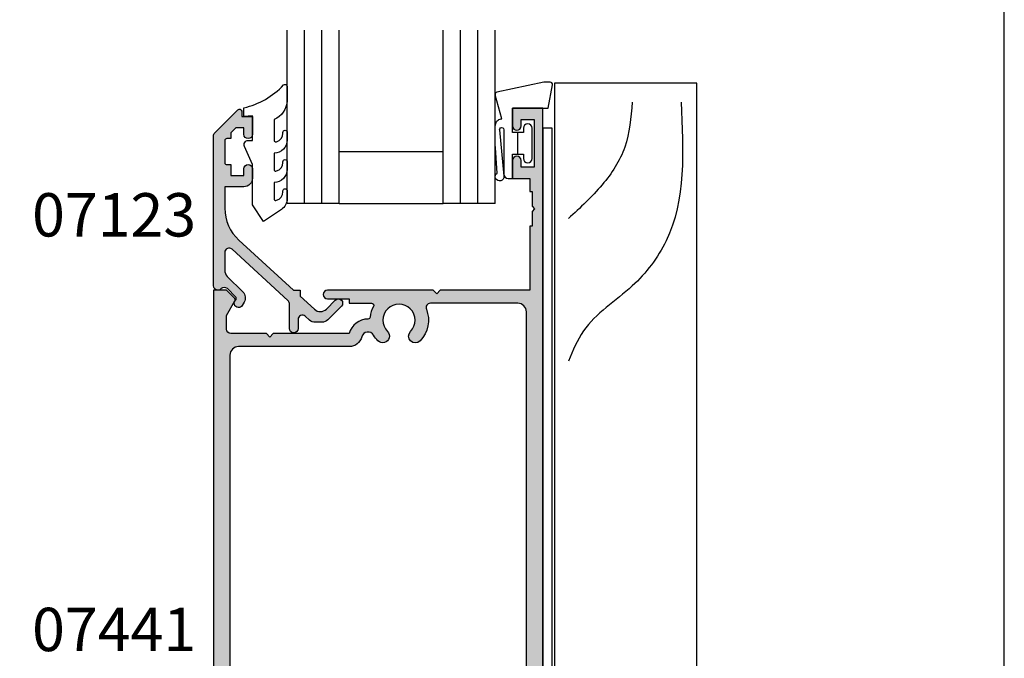
# Model space of a CAD drawing. Units: millimetres. Extents: x 0 to 354, y 0 to 482.
# Drawn here: x 240 to 354, y 134 to 207 of the extents above; entities that cross this region are included whole.
import ezdxf
from ezdxf.enums import TextEntityAlignment as Align

# ---------------------------------------------------------------- set-up
doc = ezdxf.new("R2010")
doc.units = ezdxf.units.MM
doc.layers.get('0').update_dxf_attribs({"plot": 0})
for name, color, linetype in [('APL Hatch', 253, 'Continuous'), ('APL Joinery', 2, 'Continuous'), ('APL Notes', 7, 'Continuous')]:
    doc.layers.add(name, color=color, linetype=linetype)
doc.styles.add('Arial-Bold', font='ARIALBD.TTF')

# ---------------------------------------------------------------- blocks, each defined once
blk = doc.blocks.new('9700525', base_point=(617.120369135931, 273.233702793776))
at = {"layer": 'APL Joinery', "color": 8, "linetype": 'Continuous'}
blk.add_lwpolyline([(607.52036913593, 384.6837027937766), (607.52036913593, 274.6837027937757), (615.1703691359305, 274.6837027937757), (615.1703691359305, 277.2837027937752), (617.1703691359304, 277.2837027937752), (617.1703691359304, 273.3837027937755), (615.8703691359307, 273.3837027937755), (615.8703691359307, 271.7837027937751), (614.5703691359305, 271.7837027937751), (614.5703691359305, 273.3837027937755), (606.5203691359299, 273.3837027937755), (606.5203691359299, 384.6837027937766)], close=True, dxfattribs=at)
blk = doc.blocks.new('Timber Profile 04 - modified')
at = {"layer": 'APL Joinery', "color": 3, "linetype": 'Continuous'}
blk.add_lwpolyline([(6.999999999999033, -12.11000000000172), (6.99999999999909, 111.8000174093567), (-9.400000000001, 111.8000174093567), (-9.400000000001, -3.499982590000172), (-2.099999999999454, -3.499982590000172), (-2.099999999999454, 0), (0, 0), (0, -12.1100000000017)], dxfattribs=at)
at = {"layer": 'APL Joinery', "color": 8}
for points, knots in [([(-0.4421226093834889, 109.5910812065206), (-0.586008591033147, 107.8161894258482), (-0.8678397574612361, 104.339687996762), (-3.855323887115222, 99.78733123698485), (-6.44785364075187, 97.41613688209785), (-7.800847854185178, 96.17865359513166)], [0, 0, 0, 0, 5.263591546577339, 10.30985873790608, 15.81802698952888, 15.81802698952888, 15.81802698952888, 15.81802698952888]), ([(5.185137800259894, 109.5910812065206), (5.470438010815172, 103.9661201243033), (5.870749636102631, 96.07360119268898), (-0.4134508662431169, 87.79043031868747), (-5.794918319048819, 84.55797690884332), (-7.296633401956461, 80.94926941160718), (-7.800847854185178, 79.73761315624779)], [0, 0, 0, 0, 16.10174676032533, 22.59275029292009, 30.2492484102006, 34.11943844864421, 34.11943844864421, 34.11943844864421, 34.11943844864421])]:
    blk.add_open_spline(points, degree=3, knots=knots, dxfattribs=at)
blk = doc.blocks.new('07441', base_point=(535.2074349724334, 222.6123653278231))
at = {"layer": 'APL Hatch'}
h = blk.add_hatch(color=256, dxfattribs=at)
edge = h.paths.add_edge_path()
edge.add_arc((551.8863739484527, 141.9304257922269), 0.2500000000006049, 90.13867285440989, 173.7993377284282, ccw=False)
edge.add_arc((551.8803232096296, 144.4304184699289), 2.250000000000041, 270.1386728543842, 345.3763923539349)
edge.add_line((554.0574349724336, 143.8623653278194), (562.8074349724337, 143.8623653278194))
edge.add_line((562.8074349724337, 143.8623653278194), (563.2074349724332, 144.2623653278209))
edge.add_line((563.2074349724332, 144.2623653278209), (563.607434972433, 143.8623653278194))
edge.add_line((563.607434972433, 143.8623653278194), (567.7074349724334, 143.8623653278194))
edge.add_arc((567.7074349724334, 143.3623653278194), 0.5, 0, 90, ccw=False)
edge.add_line((568.2074349724334, 143.3623653278194), (568.2074349724334, 141.7649568240925))
edge.add_line((568.2074349724334, 141.7649568240925), (567.2409286214872, 140.0909187184154))
edge.add_arc((567.4574349724344, 139.9659187184151), 0.2500000000011056, 150.000000000041, 225.0000000000645)
edge.add_line((567.2806582771371, 139.7891420231174), (568.2074349724334, 138.862365327823))
edge.add_line((568.2074349724334, 138.862365327823), (569.7074349724332, 138.862365327823))
edge.add_line((569.7074349724332, 138.862365327823), (569.7074349724334, 222.1123653278231))
edge.add_arc((569.2074349724334, 222.1123653278231), 0.5, 0, 90)
edge.add_line((569.2074349724334, 222.612365327823), (566.9574349724334, 222.612365327823))
edge.add_line((566.9574349724334, 222.612365327823), (566.9574349724334, 224.612365327823))
edge.add_line((566.9574349724334, 224.612365327823), (565.9574349724334, 224.612365327823))
edge.add_line((565.9574349724334, 224.612365327823), (565.9574349724334, 222.612365327823))
edge.add_line((565.9574349724334, 222.612365327823), (537.2074349724335, 222.6123653278231))
edge.add_arc((537.2074349724335, 220.6123653278231), 2, 90, 180)
edge.add_line((535.2074349724334, 220.6123653278231), (535.2074349724334, 200.6123653278231))
edge.add_line((535.2074349724334, 200.6123653278231), (531.7074349724334, 200.6123653278231))
edge.add_line((531.7074349724334, 200.6123653278231), (531.7074349724332, 117.8623653278231))
edge.add_line((531.7074349724332, 117.8623653278231), (535.2074349724332, 117.8623653278231))
edge.add_line((535.2074349724332, 117.8623653278231), (535.2074349724332, 119.9123653278223))
edge.add_arc((534.7074349724334, 119.9123653278223), 0.5, 0, 180)
edge.add_line((534.2074349724334, 119.9123653278223), (534.2074349724334, 119.1623653278223))
edge.add_line((534.2074349724334, 119.1623653278223), (532.7074349724332, 119.1623653278223))
edge.add_line((532.7074349724332, 119.1623653278223), (532.7074349724332, 124.6623653278223))
edge.add_line((532.7074349724332, 124.6623653278223), (534.2074349724334, 124.6623653278223))
edge.add_line((534.2074349724334, 124.6623653278223), (534.2074349724334, 123.9123653278223))
edge.add_arc((534.7074349724334, 123.9123653278223), 0.5, 180, 360)
edge.add_line((535.2074349724332, 123.9123653278223), (535.2074349724332, 125.9623653278216))
edge.add_line((535.2074349724332, 125.9623653278216), (533.2074349724332, 125.9623653278216))
edge.add_line((533.2074349724332, 125.9623653278216), (533.2074349724332, 127.4623653278216))
edge.add_line((533.2074349724332, 127.4623653278216), (532.9574349724332, 127.4623653278216))
edge.add_line((532.9574349724332, 127.4623653278216), (532.9574349724332, 129.1623653278223))
edge.add_line((532.9574349724332, 129.1623653278223), (532.6574349724323, 129.4623653278216))
edge.add_line((532.6574349724323, 129.4623653278216), (532.9574349724332, 129.7623653278209))
edge.add_line((532.9574349724332, 129.7623653278209), (532.9574349724332, 131.4623653278216))
edge.add_line((532.9574349724332, 131.4623653278216), (533.2074349724332, 131.4623653278216))
edge.add_line((533.2074349724332, 131.4623653278216), (533.2074349724332, 138.8623653278231))
edge.add_line((533.2074349724332, 138.8623653278231), (543.5574349724337, 138.8623653278231))
edge.add_line((543.5574349724337, 138.8623653278231), (543.9574349724332, 139.2623653278209))
edge.add_line((543.9574349724332, 139.2623653278209), (544.357434972433, 138.8623653278231))
edge.add_line((544.357434972433, 138.8623653278231), (556.5574349724337, 138.862365327823))
edge.add_arc((556.5574349724337, 139.362365327823), 0.5, 270, 450)
edge.add_line((556.5574349724337, 139.862365327823), (554.0574349724336, 139.862365327823))
edge.add_line((554.0574349724336, 139.862365327823), (554.0574349724336, 140.362365327823))
edge.add_line((554.0574349724336, 140.362365327823), (551.47705546258, 140.362365327823))
edge.add_arc((551.47705546258, 140.6123653278232), 0.2500000000001989, 151.6967108303156, 270, ccw=False)
edge.add_arc((548.3074349724415, 142.3192648411027), 3.349999999991395, 331.6967108302589, 353.7993377284373)
edge = h.paths.add_edge_path(flags=16)
edge.add_arc((551.8803232096301, 144.4304184699291), 0.7499999999997506, 210.5780559535689, 345.3763923539494)
edge.add_arc((554.0574349724336, 143.8623653278194), 1.500000000000045, 90, 165.3763923539128, ccw=False)
edge.add_line((554.0574349724336, 145.3623653278194), (566.8074349724337, 145.3623653278194))
edge.add_arc((566.8074349724332, 146.3623653278189), 0.9999999999995453, 270.000000000026, 360.000000000026)
edge.add_line((567.8074349724328, 146.3623653278194), (567.8074349724329, 220.1123653278231))
edge.add_arc((566.8074349724329, 220.1123653278231), 1, 0, 90)
edge.add_line((566.8074349724329, 221.1123653278231), (551.9250921988978, 221.1123653278231))
edge.add_arc((551.9250921988978, 220.6123653278233), 0.4999999999997727, 90, 201.9355856718624)
edge.add_arc((548.3074349724322, 219.1554658145394), 3.400000000000813, -44.41530859718779, 21.935585671886088, ccw=False)
edge.add_arc((550.182434972433, 217.3183485074521), 0.7750000000003608, 135.584691402783, 315.5846914027815, ccw=False)
edge.add_arc((548.3074349724326, 219.1554658145396), 1.850000000000032, 315.5846914028254, 584.4153085972094)
edge.add_arc((546.4324349724329, 217.3183485074522), 0.7749999999997442, -135.58469140282648, 44.41530859717187, ccw=False)
edge.add_arc((548.3074349724326, 219.1554658145397), 3.399999999999609, 158.064414328119, 224.4153085971941, ccw=False)
edge.add_arc((544.689777745968, 220.6123653278231), 0.5000000000000681, 338.0644143281152, 449.999999999987)
edge.add_line((544.689777745968, 221.1123653278231), (538.1074349724331, 221.1123653278231))
edge.add_arc((538.1074349724331, 220.1123653278231), 1, 90, 180)
edge.add_line((537.1074349724331, 220.1123653278231), (537.1074349724331, 200.6123653278231))
edge.add_arc((535.607434972433, 200.6123653278231), 1.5, -90, 0, ccw=False)
edge.add_line((535.607434972433, 199.1123653278231), (534.1074349724331, 199.1123653278231))
edge.add_arc((534.1074349724331, 198.6123653278231), 0.5, 90, 180)
edge.add_line((533.6074349724331, 198.6123653278231), (533.607434972433, 141.3623653278231))
edge.add_arc((534.607434972433, 141.3623653278231), 1, 180, 270)
edge.add_line((534.607434972433, 140.3623653278231), (544.6897777459689, 140.362365327823))
edge.add_arc((544.6897777459691, 140.8623653278228), 0.4999999999997727, 269.9999999999739, 381.9355856718752)
edge.add_arc((548.3074349724343, 142.3192648411066), 3.40000000000077, 135.5846914028105, 201.9355856718843, ccw=False)
edge.add_arc((546.4324349724337, 144.156382148194), 0.775000000000321, -44.41530859721399, 135.5846914027845, ccw=False)
edge.add_arc((548.307434972434, 142.3192648411061), 1.850000000000168, 135.584691402811, 404.4153085972113)
edge.add_arc((550.1824349724337, 144.1563821481938), 0.7749999999998237, 44.415308597161584, 224.415308597178, ccw=False)
edge.add_arc((548.3074349724225, 142.3192648411035), 3.400000000009801, 30.578055953437797, 44.41530859709019, ccw=False)
at = {"layer": 'APL Joinery', "linetype": 'Continuous'}
for points in [[(551.6378365195619, 141.9574285039545, -0.3821661969546912), (551.8857688745703, 142.1804250599977, 0.3406114348430437), (554.0574349724336, 143.8623653278194), (562.8074349724337, 143.8623653278194), (563.2074349724332, 144.2623653278209), (563.607434972433, 143.8623653278194), (567.7074349724334, 143.8623653278194, -0.4142135623730951), (568.2074349724334, 143.3623653278194), (568.2074349724334, 141.7649568240925), (567.2409286214872, 140.0909187184154, 0.3394542588633785), (567.2806582771371, 139.7891420231174), (568.2074349724334, 138.862365327823), (569.7074349724332, 138.862365327823), (569.7074349724334, 222.1123653278231, 0.4142135623730951), (569.2074349724334, 222.612365327823), (566.9574349724334, 222.612365327823), (566.9574349724334, 224.612365327823), (565.9574349724334, 224.612365327823), (565.9574349724334, 222.612365327823), (537.2074349724335, 222.6123653278231, 0.4142135623730951), (535.2074349724334, 220.6123653278231), (535.2074349724334, 200.6123653278231), (531.7074349724334, 200.6123653278231), (531.7074349724332, 117.8623653278231), (535.2074349724332, 117.8623653278231), (535.2074349724332, 119.9123653278223, 0.9999999999999998), (534.2074349724334, 119.9123653278223), (534.2074349724334, 119.1623653278223), (532.7074349724332, 119.1623653278223), (532.7074349724332, 124.6623653278223), (534.2074349724334, 124.6623653278223), (534.2074349724334, 123.9123653278223, 0.9999999999999998), (535.2074349724332, 123.9123653278223), (535.2074349724332, 125.9623653278216), (533.2074349724332, 125.9623653278216), (533.2074349724332, 127.4623653278216), (532.9574349724332, 127.4623653278216), (532.9574349724332, 129.1623653278223), (532.6574349724323, 129.4623653278216), (532.9574349724332, 129.7623653278209), (532.9574349724332, 131.4623653278216), (533.2074349724332, 131.4623653278216), (533.2074349724332, 138.8623653278231), (543.5574349724337, 138.8623653278231), (543.9574349724332, 139.2623653278209), (544.357434972433, 138.8623653278231), (556.5574349724337, 138.862365327823, 0.9999999999999998), (556.5574349724337, 139.862365327823), (554.0574349724336, 139.862365327823), (554.0574349724336, 140.362365327823), (551.47705546258, 140.362365327823, -0.5675210391690426), (551.2569429285418, 140.7309000162456, 0.0967410137952492)], [(551.2346205161612, 144.0488846815869, 0.6669066090348609), (552.6060271305644, 144.2410674225595, -0.3412868470082072), (554.0574349724336, 145.3623653278194), (566.8074349724337, 145.3623653278194, 0.4142135623730951), (567.8074349724328, 146.3623653278194), (567.8074349724329, 220.1123653278231, 0.4142135623730951), (566.8074349724329, 221.1123653278231), (551.9250921988978, 221.1123653278231, 0.5313489649886676), (551.4612899903767, 220.425583338941, -0.2978796563631847), (550.7360064010044, 216.7759614929782, -0.9999999999999998), (549.6288635438616, 217.860735521926, 2.379795897113228), (546.9860064010044, 217.8607355219252, -0.9999999999999998), (545.8788635438614, 216.7759614929791, -0.2978796563631956), (545.1535799544891, 220.4255833389406, 0.5313489649887251), (544.689777745968, 221.1123653278231), (538.1074349724331, 221.1123653278231, 0.4142135623730951), (537.1074349724331, 220.1123653278231), (537.1074349724331, 200.6123653278231, -0.4142135623730951), (535.607434972433, 199.1123653278231), (534.1074349724331, 199.1123653278231, 0.4142135623730951), (533.6074349724331, 198.6123653278231), (533.607434972433, 141.3623653278231, 0.4142135623730951), (534.607434972433, 140.3623653278231), (544.6897777459689, 140.362365327823, 0.5313489649887251), (545.1535799544899, 141.0491473167051, -0.2978796563631956), (545.8788635438622, 144.6987691626678, -1), (546.9860064010052, 143.6139951337201, 2.379795897113698), (549.6288635438623, 143.6139951337207, -1.00000000000016), (550.7360064010052, 144.6987691626668, -0.0604498752216262)]]:
    blk.add_lwpolyline(points, format="xyb", close=True, dxfattribs=at)
blk = doc.blocks.new('6Glass', base_point=(101.8368839708302, 399.4111348733001))
at = {"layer": 'APL Joinery', "color": 7}
for p, q in [((89.33688397083029, 412.4111348732999), (95.33688397083029, 412.4111348732999)), ((89.33688397083029, 412.4111348732999), (89.33688397083029, 392.4111348733)), ((95.33688397083029, 412.4111348732999), (95.33688397083029, 392.4111348733))]:
    blk.add_line(p, q, dxfattribs=at)
at = {"layer": 'APL Joinery', "color": 8}
for p, q in [((91.33688397083029, 412.4111348732999), (91.33688397083029, 392.4111348733)), ((93.33688397083029, 412.4111348732999), (93.33688397083029, 392.4111348733))]:
    blk.add_line(p, q, dxfattribs=at)
blk = doc.blocks.new('9700158', base_point=(174.0833845896645, 209.1838914698199))
at = {"layer": 'APL Joinery', "color": 8}
for points in [[(170.0844615237555, 210.7276577405251, -1.047538523474869), (170.5833845896645, 210.7508376296199), (170.5833845896645, 205.6338914698199, 0.4142135623730951), (171.0833845896645, 205.1338914698199), (171.5833845896645, 205.1338914698199), (171.5833845896645, 207.9338914698198), (172.8333845896645, 207.9338914698198), (172.8333845896645, 207.4338914698198, 0.9999999999999998), (173.8333845896645, 207.4338914698198), (173.8333845896645, 210.9338914698199, 0.9999999999999998), (172.8333845896645, 210.9338914698199), (172.8333845896645, 210.4338914698199), (171.5833845896645, 210.4338914698199), (171.5833845896645, 213.2338914698199), (175.6833845896645, 213.2338914698199), (176.1792862290088, 215.9388095026067, 0.4683749459846007), (175.9333845896645, 216.2338914698199), (175.1833845896646, 216.2338914698199), (169.7838326132251, 215.081328357083, 0.4325719375873472), (169.5919031330922, 214.7715835957442)], [(170.0844615238645, 210.7276577404199), (170.5812307214826, 205.3929768350096, -1.73205080756885), (169.7943127780645, 205.7545845650198), (169.5990464418646, 208.6720902866199), (169.5856905330645, 209.0611154212198), (169.5833845896645, 211.1173474922199), (169.6471993674645, 211.4735521188198), (169.6839086074645, 211.5745025288198), (169.7450906740645, 211.6876893520199), (169.8123909474645, 211.7702851420198), (169.9286368740645, 211.8651173452199), (170.0142917672645, 211.9171221018198), (170.1427741072645, 211.9630086518199), (170.2804337572645, 211.9905405818199), (170.3333845896645, 212.0043371268199), (169.5919031330645, 214.7715835956199)]]:
    blk.add_lwpolyline(points, format="xyb", dxfattribs=at)
blk.add_lwpolyline([(172.2085048132645, 207.9338914698198), (172.2085048132645, 210.4338914698199)], dxfattribs=at)
blk = doc.blocks.new('9010604', base_point=(-20.17351297792279, 130.681482016425))
at = {"layer": 'APL Joinery', "color": 252}
for points in [[(-21.17351297755487, 131.6862565917625, 0.149906020253322), (-16.6016365851351, 134.3235541767276)], [(-17.67351297792268, 130.3216344391317), (-17.67351297792259, 127.9076182450579, 0.493145426031304), (-17.48469012115723, 127.7627293711144), (-17.41469393282016, 127.7814847932528, 0.3394542588633749), (-16.67351297792268, 128.7474106195419), (-16.67351297792279, 128.8441344391318)], [(-17.67351297792268, 126.4621344391317), (-17.6735129779226, 124.5323917506806, 0.493145426031304), (-17.48469012115701, 124.3875028767373), (-17.41469393282017, 124.4062582988755, 0.3394542588633749), (-16.67351297792269, 125.3721841251645), (-16.6735129779228, 125.4689079447544)], [(-17.67351297792269, 123.0869079447544), (-17.6735129779226, 121.1571652563034, 0.493145426031304), (-17.48469012115723, 121.01227638236), (-17.41469393282017, 121.0310318044981, 0.3394542588633749), (-16.67351297792269, 121.9969576307872), (-16.6735129779228, 122.0936814503773)]]:
    blk.add_lwpolyline(points, format="xyb", dxfattribs=at)
at = {"layer": 'APL Joinery', "color": 252, "extrusion": (0, 0, -1)}
for points in [[(16.60163658520415, 134.3235541766534, 0.6709480368361744), (16.17351297792268, 134.1481347349457)], [(16.17351297792542, 132.4795000512256, 0.2679491924311239), (17.67351297795256, 130.3216344391175)], [(16.67351297792268, 128.8441344391318, 0.9999999999999998), (16.17351297792268, 128.8441344391318)], [(21.10930520105035, 127.2276565962311, 0.543279747118861), (20.65273625983471, 127.931482016425)], [(16.17351297792268, 127.9621344391317, 0.4142135623730951), (17.67351297792268, 126.4621344391317)], [(16.67351297792269, 125.4689079447544, 0.9999999999999998), (16.17351297792269, 125.4689079447544)], [(16.17351297792269, 124.5869079447544, 0.4142135623730951), (17.67351297792269, 123.0869079447544)], [(16.67351297792269, 122.0936814503771, 0.9999999999999998), (16.17351297792269, 122.0936814503771)], [(16.17351297792269, 121.2116814503773, 0.2513102605358356), (16.84402567435407, 119.9619011443961)]]:
    blk.add_lwpolyline(points, format="xyb", dxfattribs=at)
at = {"layer": 'APL Joinery', "color": 252}
for points in [[(-16.17351297792268, 134.1481347349457), (-16.1735129779228, 132.4795000512589)], [(-20.65273625983471, 127.931482016425), (-20.1735129779228, 127.931482016425), (-20.1735129779228, 130.7814820164249), (-21.1735129779228, 130.681482016425), (-21.1735129779228, 131.6862565916781)], [(-16.17351297792268, 128.8441344391318), (-16.1735129779228, 127.9621344391317)], [(-16.84402567440342, 119.9619011443633), (-18.92388950453384, 118.5814820164251), (-20.17351297792281, 120.4886926987968), (-20.17351297792281, 125.131482016425), (-21.10930520105367, 127.2276565962382)], [(-16.17351297792268, 125.4689079447544), (-16.1735129779228, 124.5869079447544)], [(-16.17351297792269, 122.0936814503771), (-16.1735129779228, 121.2116814503773)]]:
    blk.add_lwpolyline(points, dxfattribs=at)
blk = doc.blocks.new('07123', base_point=(458.3656891128131, 292.4876175000117))
at = {"layer": 'APL Hatch'}
h = blk.add_hatch(color=256, dxfattribs=at)
edge = h.paths.add_edge_path()
edge.add_arc((459.8656891128155, 306.8876175000127), 0.5000000000000443, 44.99999999992173, 224.9999999999217, ccw=False)
edge.add_line((460.2192425034092, 307.2411708906055), (461.7727958940023, 305.6876175000123))
edge.add_arc((461.0656891128158, 304.9805107188258), 1.000000000000007, 0, 45, ccw=False)
edge.add_line((462.0656891128158, 304.9805107188258), (462.0656891128158, 304.2353124947366))
edge.add_arc((461.0656891128159, 304.2353124947378), 0.999999999999943, 317.56535368975875, 359.9999999999316, ccw=False)
edge.add_line((461.8037365730718, 303.5605636922864), (461.3598098581149, 303.074991901237))
edge.add_arc((461.7288335882434, 302.7376175000117), 0.5000000000000034, 137.5653536898278, 270)
edge.add_line((461.7288335882434, 302.2376175000117), (462.7656891128165, 302.2376175000117))
edge.add_arc((462.7656891128165, 301.7376175000117), 0.5, -90, 90, ccw=False)
edge.add_line((462.7656891128165, 301.2376175000117), (459.9003636353329, 301.2376175000117))
edge.add_arc((459.9003636353319, 300.7376175000115), 0.5000000000002274, 89.99999999987624, 137.5653536897021)
edge.add_line((459.5313399052041, 301.0749919012377), (453.6345243070663, 294.6249919012381))
edge.add_arc((454.0035480371938, 294.2876175000124), 0.4999999999996426, 137.5653536897282, 269.9999999998893)
edge.add_line((454.0035480371928, 293.7876175000128), (456.0544192755945, 293.7876175000128))
edge.add_arc((456.0544192755947, 294.7876175000129), 1.000000000000113, 269.9999999999902, 314.9999999999885)
edge.add_line((456.7615260567811, 294.0805107188261), (458.5416894616386, 295.8606741236834))
edge.add_arc((459.2487962428249, 295.1535673424968), 0.9999999999998475, 59.99999999997732, 134.9999999999862, ccw=False)
edge.add_line((459.7487962428252, 296.0195927462809), (460.1156891128133, 295.8077670490304))
edge.add_arc((459.8656891128134, 295.3747543471383), 0.4999999999998649, -137.2776334669029, 59.99999999999858, ccw=False)
edge.add_arc((459.3147017581562, 294.8659194672341), 0.2499999999996247, 42.72236653332014, 135.0000000002211)
edge.add_line((459.137925062859, 295.0426961625298), (458.1813745377661, 294.0861456374358))
edge.add_arc((458.5349279283585, 293.7325922468425), 0.4999999999994414, 134.9999999999263, 224.9999999999171)
edge.add_line((458.1813745377651, 293.3790388562501), (458.2192425034102, 293.341170890605))
edge.add_arc((457.8656891128169, 292.9876175000117), 0.500000000000004, -90, 45, ccw=False)
edge.add_line((457.8656891128169, 292.4876175000117), (440.5727954482293, 292.4876175000117))
edge.add_arc((440.5727954482292, 292.9876175000117), 0.5, 224.9999999999862, 270.0000000000065, ccw=False)
edge.add_line((440.2192420576359, 292.6340641094185), (437.5424653623388, 295.3108408047155))
edge.add_arc((437.7192420576352, 295.4876175000121), 0.2499999999997207, 90.00000000002609, 225.0000000000369, ccw=False)
edge.add_line((437.719242057635, 295.7376175000117), (438.3300891105548, 295.7376175000117))
edge.add_line((438.3300891105548, 295.7376175000117), (438.3300891105548, 296.9876175000117))
edge.add_line((438.3300891105548, 296.9876175000117), (440.3800891105541, 296.9876175000117))
edge.add_arc((440.3800891105541, 296.4876175000117), 0.5, -90, 90, ccw=False)
edge.add_line((440.3800891105541, 295.9876175000117), (439.6300891105541, 295.9876175000117))
edge.add_line((439.6300891105541, 295.9876175000117), (439.6300891105541, 295.0616946875852))
edge.add_line((439.6300891105541, 295.0616946875852), (440.2041662981276, 294.4876175000117))
edge.add_line((440.2041662981276, 294.4876175000117), (440.8800891105541, 294.4876175000117))
edge.add_line((440.8800891105541, 294.4876175000117), (440.8800891105541, 294.0376175000128))
edge.add_arc((441.1300891105541, 294.0376175000128), 0.25, 180, 270)
edge.add_line((441.1300891105541, 293.7876175000128), (443.6300891105541, 293.7876175000128))
edge.add_arc((443.6300891105541, 294.0376175000128), 0.25, 270, 360)
edge.add_line((443.8800891105541, 294.0376175000128), (443.8800891105541, 294.4876175000117))
edge.add_line((443.8800891105541, 294.4876175000117), (445.1300891105541, 294.4876175000117))
edge.add_line((445.1300891105541, 294.4876175000117), (445.1300891105541, 295.9876175000117))
edge.add_line((445.1300891105541, 295.9876175000117), (444.3800891105541, 295.9876175000117))
edge.add_arc((444.3800891105541, 296.4876175000117), 0.5, 90, 270, ccw=False)
edge.add_line((444.3800891105541, 296.9876175000117), (445.4300891105552, 296.9876175000117))
edge.add_arc((445.4300891105552, 295.9876175000117), 1, 0, 90, ccw=False)
edge.add_line((446.4300891105552, 295.9876175000117), (446.4300891105552, 293.7876175000129))
edge.add_line((446.4300891105552, 293.7876175000129), (448.9041058039487, 293.7876175000128))
edge.add_arc((448.9041058039507, 298.7876175000114), 4.999999999998578, 269.9999999999765, 317.5653536898046)
edge.add_line((452.5943431052322, 295.4138734877578), (458.3656891128169, 301.7266335070253))
edge.add_line((458.3656891128169, 301.7266335070253), (458.3656891128169, 302.4876175000117))
edge.add_line((458.3656891128169, 302.4876175000117), (459.061407295728, 302.4876175000117))
edge.add_line((459.061407295728, 302.4876175000117), (460.5640551380639, 304.1312297890105))
edge.add_arc((459.8260076778072, 304.8059785914611), 1.000000000000083, 317.565353689823, 404.9999999999953)
edge.add_line((460.5331144589938, 305.5130853726477), (459.5121357222217, 306.5340641094199))
at = {"layer": 'APL Joinery', "linetype": 'Continuous'}
blk.add_lwpolyline([(459.5121357222217, 306.5340641094199, -0.9999999999999797), (460.2192425034092, 307.2411708906055), (461.7727958940023, 305.6876175000123, -0.198912367379658), (462.0656891128158, 304.9805107188258), (462.0656891128158, 304.2353124947366, -0.1873013852563519), (461.8037365730718, 303.5605636922864), (461.3598098581149, 303.074991901237, 0.6521072359563518), (461.7288335882434, 302.2376175000117), (462.7656891128165, 302.2376175000117, -0.9999999999999998), (462.7656891128165, 301.2376175000117), (459.9003636353329, 301.2376175000117, 0.2105751711947796), (459.5313399052041, 301.0749919012377), (453.6345243070663, 294.6249919012381, 0.6521072359563482), (454.0035480371928, 293.7876175000128), (456.0544192755945, 293.7876175000128, 0.1989123673796545), (456.7615260567811, 294.0805107188261), (458.5416894616386, 295.8606741236834, -0.3394542588634284), (459.7487962428252, 296.0195927462809), (460.1156891128133, 295.8077670490304, -1.163404169897045), (459.4983642097079, 295.0355310938692, 0.4259052264678404), (459.137925062859, 295.0426961625298), (458.1813745377661, 294.0861456374358, 0.4142135623730951), (458.1813745377651, 293.3790388562501), (458.2192425034102, 293.341170890605, -0.6681786379192989), (457.8656891128169, 292.4876175000117), (440.5727954482293, 292.4876175000117, -0.1989123673797415), (440.2192420576359, 292.6340641094185), (437.5424653623388, 295.3108408047155, -0.668178637919367), (437.719242057635, 295.7376175000117), (438.3300891105548, 295.7376175000117), (438.3300891105548, 296.9876175000117), (440.3800891105541, 296.9876175000117, -0.9999999999999998), (440.3800891105541, 295.9876175000117), (439.6300891105541, 295.9876175000117), (439.6300891105541, 295.0616946875852), (440.2041662981276, 294.4876175000117), (440.8800891105541, 294.4876175000117), (440.8800891105541, 294.0376175000128, 0.4142135623730951), (441.1300891105541, 293.7876175000128), (443.6300891105541, 293.7876175000128, 0.4142135623730951), (443.8800891105541, 294.0376175000128), (443.8800891105541, 294.4876175000117), (445.1300891105541, 294.4876175000117), (445.1300891105541, 295.9876175000117), (444.3800891105541, 295.9876175000117, -0.9999999999999998), (444.3800891105541, 296.9876175000117), (445.4300891105552, 296.9876175000117, -0.4142135623730951), (446.4300891105552, 295.9876175000117), (446.4300891105552, 293.7876175000129), (448.9041058039487, 293.7876175000128, 0.2105751711947817), (452.5943431052322, 295.4138734877578), (458.3656891128169, 301.7266335070253), (458.3656891128169, 302.4876175000117), (459.061407295728, 302.4876175000117), (460.5640551380639, 304.1312297890105, 0.4011595793581357), (460.5331144589938, 305.5130853726477)], format="xyb", close=True, dxfattribs=at)

msp = doc.modelspace()

# ---------------------------------------------------------------- linework, layer by layer
msp.add_lwpolyline([(353.9999991921495, 482.0000001108869), (-8.078504834e-07, 482.0000001108869), (-8.078504834e-07, 1.108869583e-07), (353.9999991921495, 1.108869583e-07)], close=True)
at = {"layer": 'APL Joinery', "color": 7}
for p, q in [((277.2700400436637, 192.0000001108885), (289.2700400436636, 192.0000001108885)), ((277.2700400436637, 186.0000001108885), (289.2700400436636, 186.0000001108885))]:
    msp.add_line(p, q, dxfattribs=at)

# ---------------------------------------------------------------- block references
at = {"layer": 'APL Joinery'}
for name, p, rotation in [('6Glass', (264.7700400436637, 199.0000001108883), 180), ('6Glass', (282.7700400436637, 199.0000001108883), 180), ('07441', (297.2700400436638, 92.25000011088648), 180), ('07123', (262.7700400436639, 176.0000001108903), 270)]:
    msp.add_blockref(name, p, dxfattribs=dict(at, rotation=rotation))
for name, p in [('9700158', (299.7700400436637, 192.9500001108874)), ('9010604', (267.2700400436637, 196.0356001131467)), ('Timber Profile 04 - modified', (311.5200400436647, 88.1000001108871)), ('9700525', (311.4200400436652, 83.30000011088623))]:
    msp.add_blockref(name, p, dxfattribs=at)

# ---------------------------------------------------------------- texts
at = {"layer": 'APL Notes', "style": 'Arial-Bold'}
for s, p in [('07123', (260.7700400436643, 182.1982538855369)), ('07441', (260.7700400436641, 134.3750001108869))]:
    msp.add_text(s, height=5, dxfattribs=at).set_placement(p, align=Align.RIGHT)

doc.saveas('drawing.dxf')
